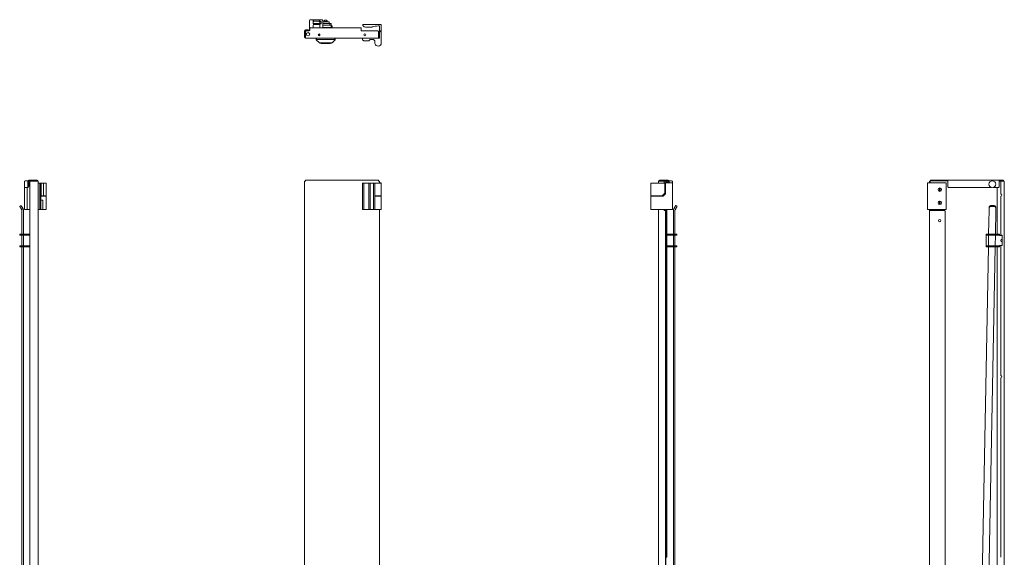
# Model space of a CAD drawing. Units: inches. Extents: x 66 to 139, y 13 to 120.
# Drawn here: x 66 to 139, y 80 to 120 of the extents above; entities that cross this region are included whole.
import ezdxf

# ---------------------------------------------------------------- set-up
doc = ezdxf.new("R2010")
doc.units = ezdxf.units.IN
doc.header["$MEASUREMENT"] = 0
doc.layers.add('1', color=7, linetype='Continuous')

msp = doc.modelspace()

# ---------------------------------------------------------------- linework, layer by layer
at = {"layer": '1', "color": 30, "linetype": 'Continuous', "lineweight": 18}
for p, q in [((87.274, 120.216), (87.234, 120.176)), ((87.234, 119.496), (87.234, 120.176)), ((87.274, 120.216), (87.555, 120.216)), ((87.509, 119.931), (87.509, 120.038)), ((88.109, 119.931), (87.509, 119.931)), ((87.959, 120.216), (88.194, 120.216)), ((88.011, 120.111), (88.109, 120.111)), ((88.109, 120.111), (88.109, 119.931)), ((88.234, 120.176), (88.194, 120.216)), ((88.234, 120.176), (88.234, 119.637)), ((87.034, 119.403), (87.034, 119.433)), ((87.074, 119.433), (87.074, 119.403)), ((87.134, 119.466), (87.234, 119.466)), ((65.741, 104.233), (65.741, 104.296)), ((65.741, 104.296), (65.781, 104.296)), ((65.781, 104.233), (65.741, 104.233)), ((65.781, 104.296), (65.781, 104.233)), ((66.461, 104.296), (65.781, 104.296)), ((66.461, 104.233), (65.781, 104.233)), ((113.713, 104.203), (113.713, 103.453)), ((113.776, 104.203), (113.776, 103.453)), ((114.486, 104.296), (113.806, 104.296)), ((114.486, 104.233), (113.806, 104.233)), ((114.486, 104.233), (114.486, 104.296)), ((114.486, 104.296), (114.526, 104.296)), ((114.526, 104.233), (114.486, 104.233)), ((114.526, 104.296), (114.526, 104.233)), ((137.494, 104.233), (137.494, 104.296)), ((137.494, 104.296), (137.534, 104.296)), ((137.534, 104.233), (137.494, 104.233)), ((137.494, 104.203), (137.494, 103.453)), ((137.534, 104.296), (137.534, 104.233)), ((138.454, 104.296), (137.534, 104.296)), ((138.454, 104.233), (137.534, 104.233)), ((138.454, 104.233), (138.454, 104.296)), ((138.454, 104.296), (138.494, 104.296)), ((138.494, 104.233), (138.454, 104.233)), ((138.494, 104.296), (138.494, 104.233)), ((138.654, 104.203), (138.494, 104.203)), ((138.694, 104.163), (138.654, 104.203)), ((65.741, 103.359), (65.741, 103.423)), ((65.741, 103.423), (65.781, 103.423)), ((65.781, 103.359), (65.741, 103.359)), ((65.781, 103.423), (65.781, 103.359)), ((66.461, 103.423), (65.781, 103.423)), ((66.461, 103.359), (65.781, 103.359)), ((114.486, 103.423), (113.806, 103.423)), ((114.486, 103.359), (113.806, 103.359)), ((114.486, 103.359), (114.486, 103.423)), ((114.486, 103.423), (114.526, 103.423)), ((114.526, 103.359), (114.486, 103.359)), ((114.526, 103.423), (114.526, 103.359)), ((137.494, 103.359), (137.494, 103.423)), ((137.494, 103.423), (137.534, 103.423)), ((137.534, 103.359), (137.494, 103.359)), ((137.534, 103.423), (137.534, 103.359)), ((138.454, 103.423), (137.534, 103.423)), ((138.454, 103.359), (137.534, 103.359)), ((138.454, 103.359), (138.454, 103.423)), ((138.454, 103.423), (138.494, 103.423)), ((138.494, 103.359), (138.454, 103.359)), ((138.494, 103.453), (138.654, 103.453)), ((138.494, 103.423), (138.494, 103.359)), ((138.654, 103.453), (138.694, 103.493))]:
    msp.add_line(p, q, dxfattribs=at)
at = {"layer": '1', "color": 243, "linetype": 'Continuous', "lineweight": 18}
for p, q in [((87.509, 120.163), (87.508, 120.059)), ((87.51, 119.983), (87.508, 120.058)), ((88.012, 119.959), (87.512, 119.959)), ((87.655, 120.133), (87.855, 120.133)), ((87.657, 120.236), (87.857, 120.236)), ((87.894, 120.236), (87.857, 120.236)), ((88.008, 120.058), (88.01, 119.983)), ((88.009, 120.161), (88.011, 120.087)), ((88.109, 120.079), (88.012, 120.079)), ((88.109, 119.959), (88.012, 119.959)), ((88.048, 120.087), (88.047, 120.111)), ((88.703, 120.079), (88.234, 120.079)), ((88.693, 119.959), (88.234, 119.959)), ((88.703, 119.959), (88.703, 120.079)), ((65.824, 106.422), (65.721, 106.362)), ((65.721, 106.358), (65.721, 106.362)), ((65.87, 106.097), (65.796, 106.226)), ((65.824, 106.418), (65.824, 106.422)), ((65.878, 106.067), (65.878, 104.296)), ((65.899, 106.295), (65.974, 106.166)), ((65.974, 106.156), (65.899, 106.285)), ((65.998, 106.076), (65.998, 106.067)), ((65.998, 106.067), (65.998, 104.296)), ((114.269, 104.296), (114.269, 106.076)), ((114.368, 106.295), (114.293, 106.166)), ((114.389, 104.296), (114.389, 106.076)), ((114.471, 106.235), (114.397, 106.106)), ((114.397, 106.097), (114.471, 106.226)), ((114.443, 106.422), (114.546, 106.362)), ((114.546, 106.358), (114.546, 106.362)), ((137.682, 104.296), (137.716, 106.076)), ((137.719, 106.235), (137.716, 106.106)), ((137.719, 106.235), (137.72, 106.295)), ((138.071, 106.358), (137.871, 106.362)), ((138.072, 106.418), (137.872, 106.422)), ((138.215, 106.067), (138.182, 104.296)), ((138.216, 106.097), (138.218, 106.226)), ((138.22, 106.285), (138.218, 106.226)), ((65.878, 104.232), (65.878, 103.423)), ((65.998, 104.232), (65.998, 103.423)), ((114.269, 103.422), (114.269, 104.233)), ((114.389, 103.422), (114.389, 104.233)), ((137.665, 103.422), (137.681, 104.233)), ((138.181, 104.232), (138.166, 103.423)), ((65.878, 103.359), (65.878, 69.417)), ((65.998, 103.359), (65.998, 69.957)), ((114.269, 69.957), (114.269, 103.359)), ((114.389, 69.426), (114.389, 103.359)), ((137.025, 69.426), (137.664, 103.359)), ((138.164, 103.359), (137.524, 69.417))]:
    msp.add_line(p, q, dxfattribs=at)
at = {"layer": '1', "color": 3, "linetype": 'Continuous', "lineweight": 18}
for p, q in [((88.05, 119.931), (88.05, 119.959)), ((88.332, 120.142), (88.332, 120.118)), ((88.367, 120.1), (88.367, 120.079)), ((88.533, 120.079), (88.533, 120.1)), ((88.568, 120.118), (88.568, 120.142)), ((88.75, 119.825), (88.75, 119.959)), ((88.75, 119.959), (88.85, 119.959)), ((88.85, 119.959), (88.85, 119.825)), ((87.521, 119.825), (87.521, 119.637)), ((88.021, 119.637), (88.021, 119.825)), ((88.234, 119.825), (88.75, 119.825)), ((88.85, 119.644), (88.234, 119.644)), ((88.85, 119.825), (88.75, 119.825)), ((88.85, 119.807), (88.85, 119.701)), ((66.32, 108.26), (66.132, 108.26)), ((114.135, 108.26), (113.947, 108.26)), ((66.132, 107.76), (66.32, 107.76)), ((66.398, 108.135), (66.359, 108.135)), ((66.359, 107.885), (66.398, 107.885)), ((66.485, 108.16), (66.398, 108.182)), ((66.398, 107.838), (66.485, 107.859)), ((113.869, 108.182), (113.578, 108.109)), ((113.658, 107.89), (113.693, 107.882)), ((113.908, 108.135), (113.869, 108.135))]:
    msp.add_line(p, q, dxfattribs=at)
at = {"layer": '1', "color": 253, "linetype": 'Continuous', "lineweight": 18}
for p, q in [((86.881, 118.933), (86.881, 119.403)), ((86.921, 118.933), (86.921, 119.403)), ((86.951, 119.472), (87.094, 119.472)), ((86.951, 119.433), (87.094, 119.433)), ((86.991, 119.403), (86.951, 119.363)), ((86.951, 119.363), (86.951, 118.933)), ((87.231, 119.403), (86.991, 119.403)), ((87.094, 119.433), (87.094, 119.472)), ((87.094, 119.472), (87.134, 119.472)), ((87.134, 119.433), (87.094, 119.433)), ((87.134, 119.472), (87.134, 119.433)), ((87.271, 119.443), (87.231, 119.403)), ((87.271, 119.637), (87.673, 119.637)), ((87.271, 119.568), (87.271, 119.443)), ((87.869, 119.637), (91.071, 119.637)), ((91.071, 119.568), (91.071, 119.443)), ((91.111, 119.403), (91.071, 119.443)), ((92.321, 119.403), (91.111, 119.403)), ((92.361, 119.363), (92.321, 119.403)), ((92.351, 119.373), (92.361, 119.373)), ((92.361, 118.933), (92.361, 119.363)), ((92.391, 119.268), (92.391, 119.303)), ((92.391, 119.268), (92.431, 119.268)), ((92.391, 119.228), (92.391, 119.268)), ((92.391, 118.933), (92.391, 119.228)), ((92.431, 119.228), (92.391, 119.228)), ((92.431, 119.268), (92.431, 119.303)), ((92.431, 119.268), (92.431, 119.228)), ((92.431, 118.933), (92.431, 119.228)), ((92.361, 118.863), (86.951, 118.863)), ((66.32, 108.24), (66.32, 107.81)), ((66.359, 108.24), (66.359, 107.81)), ((66.389, 108.309), (66.514, 108.309)), ((66.389, 108.27), (66.514, 108.27)), ((66.485, 25.166), (66.485, 108.24)), ((66.514, 108.27), (66.514, 108.309)), ((66.514, 108.309), (66.554, 108.309)), ((66.554, 108.27), (66.514, 108.27)), ((66.554, 108.27), (66.554, 108.309)), ((66.554, 108.309), (66.594, 108.309)), ((66.594, 108.27), (66.554, 108.27)), ((67.024, 108.24), (66.554, 108.24)), ((66.594, 108.309), (66.594, 108.27)), ((66.594, 108.309), (67.024, 108.309)), ((66.594, 108.27), (67.024, 108.27)), ((67.094, 108.24), (67.094, 25.166)), ((86.881, 25.166), (86.881, 108.24)), ((86.951, 108.309), (92.361, 108.309)), ((92.431, 108.24), (92.431, 108.095)), ((113.173, 108.095), (113.173, 108.24)), ((113.243, 108.309), (113.673, 108.309)), ((113.243, 108.27), (113.673, 108.27)), ((113.243, 108.24), (113.538, 108.24)), ((113.578, 108.2), (113.538, 108.24)), ((113.673, 108.27), (113.673, 108.309)), ((113.673, 108.309), (113.713, 108.309)), ((113.713, 108.27), (113.673, 108.27)), ((113.713, 108.309), (113.713, 108.27)), ((113.713, 108.309), (113.753, 108.309)), ((113.753, 108.27), (113.713, 108.27)), ((113.743, 108.24), (113.782, 108.24)), ((113.743, 108.2), (113.743, 108.24)), ((113.753, 108.309), (113.753, 108.27)), ((113.878, 108.309), (113.753, 108.309)), ((113.878, 108.27), (113.753, 108.27)), ((113.782, 108.24), (113.782, 108.2)), ((113.908, 108.1), (113.908, 108.24)), ((113.947, 108.1), (113.947, 108.24)), ((133.296, 108.24), (133.336, 108.24)), ((133.296, 108.2), (133.296, 108.24)), ((133.336, 108.24), (133.336, 108.2)), ((133.366, 108.27), (133.366, 108.309)), ((133.366, 108.309), (133.406, 108.309)), ((133.406, 108.27), (133.366, 108.27)), ((133.406, 108.309), (133.406, 108.27)), ((133.406, 108.309), (134.617, 108.309)), ((133.406, 108.27), (134.617, 108.27)), ((134.617, 108.27), (134.617, 108.309)), ((134.617, 108.309), (134.657, 108.309)), ((134.657, 108.27), (134.617, 108.27)), ((134.657, 108.309), (138.457, 108.309)), ((134.657, 107.81), (134.657, 108.24)), ((138.457, 108.309), (138.497, 108.309)), ((138.497, 108.27), (138.457, 108.27)), ((138.457, 108.24), (138.457, 107.81)), ((138.497, 108.309), (138.497, 108.27)), ((138.497, 108.309), (138.737, 108.309)), ((138.497, 108.27), (138.737, 108.27)), ((138.634, 108.24), (138.594, 108.2)), ((138.777, 108.24), (138.634, 108.24)), ((138.737, 108.27), (138.737, 108.309)), ((138.737, 108.309), (138.777, 108.309)), ((138.777, 108.27), (138.737, 108.27)), ((138.777, 108.309), (138.777, 108.27)), ((138.846, 108.24), (138.846, 25.166)), ((66.32, 107.81), (66.359, 107.81)), ((66.32, 107.77), (66.32, 107.81)), ((66.359, 107.77), (66.32, 107.77)), ((66.359, 107.81), (66.359, 107.77)), ((113.578, 108.2), (113.578, 108.096)), ((113.782, 108.2), (113.743, 108.2)), ((113.743, 108.2), (113.743, 108.15)), ((113.782, 108.2), (113.782, 108.16)), ((133.336, 108.2), (133.296, 108.2)), ((133.296, 108.2), (133.296, 108.1)), ((133.336, 108.2), (133.336, 108.1)), ((134.657, 107.81), (134.697, 107.77)), ((137.887, 107.77), (134.697, 107.77)), ((138.417, 107.77), (138.027, 107.77)), ((138.417, 107.77), (138.457, 107.81)), ((138.594, 108.2), (138.594, 107.278)), ((113.173, 107.115), (113.173, 107.143)), ((113.578, 107.262), (113.578, 107.175)), ((138.594, 107.128), (138.594, 104.233)), ((92.431, 106.13), (92.431, 27.278)), ((113.173, 27.278), (113.173, 106.13)), ((113.578, 106.131), (113.578, 106.048)), ((113.578, 106.048), (113.613, 106.048)), ((113.683, 106.048), (113.683, 27.357)), ((113.743, 106.131), (113.743, 104.271)), ((113.782, 106.131), (113.782, 104.293)), ((133.296, 106.131), (133.296, 106.048)), ((133.296, 106.048), (133.296, 27.357)), ((133.336, 106.131), (133.336, 106.048)), ((134.416, 106.048), (133.366, 106.048)), ((134.456, 106.008), (134.416, 106.048)), ((134.456, 106.008), (134.456, 27.397)), ((113.782, 104.213), (113.778, 104.213)), ((113.782, 104.221), (113.782, 104.213)), ((113.782, 103.443), (113.782, 104.213)), ((138.594, 104.233), (138.614, 104.213)), ((138.694, 104.213), (138.614, 104.213)), ((138.694, 103.443), (138.694, 104.213)), ((113.743, 103.384), (113.743, 93.778)), ((113.778, 103.443), (113.782, 103.443)), ((113.782, 103.443), (113.782, 103.435)), ((113.782, 103.362), (113.782, 93.778)), ((138.614, 103.443), (138.594, 103.423)), ((138.594, 103.423), (138.594, 93.778)), ((138.614, 103.443), (138.694, 103.443)), ((113.743, 93.778), (113.782, 93.778)), ((113.782, 93.628), (113.743, 93.628)), ((113.743, 93.628), (113.743, 80.278)), ((113.782, 93.628), (113.782, 80.278)), ((138.594, 93.628), (138.594, 80.278)), ((113.743, 80.278), (113.782, 80.278))]:
    msp.add_line(p, q, dxfattribs=at)
at = {"layer": '1', "color": 5, "linetype": 'Continuous', "lineweight": 18}
for p, q in [((86.921, 119.371), (86.921, 118.934)), ((86.991, 119.403), (86.952, 119.403)), ((113.538, 108.24), (113.681, 108.24)), ((113.713, 108.24), (113.713, 108.142)), ((138.457, 108.24), (138.634, 108.24)), ((138.307, 104.296), (138.307, 107.768)), ((113.713, 106.13), (113.713, 104.201)), ((113.713, 103.452), (113.713, 69.146)), ((138.307, 30.046), (138.307, 103.359))]:
    msp.add_line(p, q, dxfattribs=at)
at = {"layer": '1', "color": 252, "linetype": 'Continuous', "lineweight": 18}
for p, q in [((88.293, 119.637), (88.293, 119.644)), ((88.293, 119.637), (88.293, 119.644)), ((88.608, 119.644), (88.608, 119.637)), ((88.608, 119.644), (88.608, 119.637)), ((88.012, 118.509), (88.012, 118.501)), ((88.012, 118.501), (88.159, 118.462)), ((88.114, 118.474), (88.114, 118.454)), ((88.888, 118.501), (88.741, 118.462)), ((88.787, 118.454), (88.787, 118.474)), ((88.888, 118.509), (88.888, 118.501))]:
    msp.add_line(p, q, dxfattribs=at)
at = {"layer": '1', "color": 151, "linetype": 'Continuous', "lineweight": 18}
for p, q in [((88.73, 119.644), (88.73, 119.637)), ((88.926, 119.78), (88.85, 119.78)), ((88.926, 119.78), (88.926, 119.637)), ((87.741, 118.78), (87.741, 118.863)), ((87.978, 118.509), (87.741, 118.745)), ((87.82, 118.77), (87.913, 118.759)), ((87.913, 118.759), (88.988, 118.759)), ((87.974, 119.174), (87.974, 119.047)), ((87.974, 119.174), (87.974, 119.047)), ((88.737, 118.509), (88.163, 118.509)), ((89.159, 118.745), (88.923, 118.509)), ((88.988, 118.759), (89.08, 118.77)), ((89.159, 118.863), (89.159, 118.78))]:
    msp.add_line(p, q, dxfattribs=at)
at = {"layer": '1', "color": 203, "linetype": 'Continuous', "lineweight": 18}
for p, q in [((92.448, 119.211), (92.448, 119.237)), ((92.574, 119.383), (92.574, 119.322)), ((66.07, 107.813), (66.07, 106.131)), ((66.267, 107.76), (66.267, 106.131)), ((92.448, 108.1), (92.448, 108.096)), ((92.574, 108.1), (92.574, 108.096)), ((113.693, 108.1), (113.693, 107.285)), ((114.197, 108.1), (114.197, 106.131)), ((133.153, 108.1), (133.153, 106.131)), ((134.531, 108.1), (134.531, 106.131)), ((67.448, 106.82), (67.448, 106.131)), ((67.684, 106.131), (67.684, 107.116)), ((92.102, 107.116), (92.102, 106.82)), ((92.102, 106.82), (92.102, 106.131)), ((92.574, 107.116), (92.574, 106.131)), ((112.583, 107.116), (112.583, 106.131)), ((66.485, 106.131), (66.271, 106.131)), ((113.693, 106.131), (113.521, 106.131))]:
    msp.add_line(p, q, dxfattribs=at)
at = {"layer": '1', "color": 9, "linetype": 'Continuous', "lineweight": 18}
for p, q in [((91.191, 118.863), (91.191, 118.745)), ((91.191, 118.745), (91.269, 118.666)), ((91.649, 118.666), (91.742, 118.759)), ((91.742, 118.759), (91.998, 118.759)), ((92.411, 118.863), (92.361, 118.863)), ((67.094, 108.096), (67.212, 108.096)), ((67.212, 108.096), (67.212, 107.143)), ((67.212, 108.096), (67.291, 108.096)), ((67.291, 108.096), (67.291, 107.143)), ((67.291, 108.096), (67.308, 108.096)), ((67.308, 108.096), (67.308, 107.143)), ((67.501, 108.096), (67.501, 107.143)), ((67.684, 107.143), (67.684, 108.096)), ((91.191, 108.096), (91.191, 107.143)), ((91.191, 108.096), (91.269, 108.096)), ((91.269, 108.096), (91.269, 107.143)), ((91.649, 108.096), (91.649, 107.143)), ((91.649, 108.096), (91.742, 108.096)), ((91.742, 108.096), (91.998, 108.096)), ((91.998, 108.096), (91.998, 107.143)), ((92.108, 108.096), (92.108, 107.143)), ((92.574, 108.096), (92.574, 107.143)), ((112.583, 108.096), (112.583, 107.143)), ((113.632, 108.096), (113.632, 107.34)), ((113.658, 108.096), (113.658, 107.34)), ((67.212, 107.143), (67.212, 106.128)), ((67.291, 107.143), (67.291, 106.128)), ((91.191, 107.143), (91.191, 106.128)), ((91.269, 107.143), (91.269, 106.128)), ((91.649, 107.143), (91.649, 106.128)), ((91.998, 107.143), (91.998, 106.128)), ((92.102, 106.777), (92.102, 107.085)), ((67.212, 106.128), (67.094, 106.128)), ((67.291, 106.128), (67.212, 106.128)), ((67.303, 106.128), (67.291, 106.128)), ((91.269, 106.128), (91.191, 106.128)), ((91.742, 106.128), (91.649, 106.128)), ((91.998, 106.128), (91.742, 106.128)), ((92.102, 106.128), (91.998, 106.128)), ((92.346, 106.128), (92.332, 106.128)), ((92.346, 106.128), (92.346, 106.131)), ((113.083, 106.128), (113.083, 106.131)), ((113.173, 106.128), (113.083, 106.128))]:
    msp.add_line(p, q, dxfattribs=at)
at = {"layer": '1', "color": 2, "linetype": 'Continuous', "lineweight": 18}
for p, q in [((67.675, 107.116), (67.675, 107.143)), ((92.112, 107.143), (92.112, 107.116)), ((92.565, 107.116), (92.565, 107.143)), ((112.593, 107.143), (112.593, 107.116)), ((113.045, 107.116), (113.045, 107.143))]:
    msp.add_line(p, q, dxfattribs=at)
at = {"layer": '1', "color": 253, "linetype": 'Continuous', "lineweight": 18}
for centre, radius in [((87.134, 119.153), 0.125), ((87.956, 119.111), 0.066), ((91.356, 119.111), 0.066), ((134.056, 105.308), 0.0885)]:
    msp.add_circle(centre, radius, dxfattribs=at)
at = {"layer": '1', "color": 3, "linetype": 'Continuous', "lineweight": 18}
msp.add_circle((137.957, 108.01), 0.25, dxfattribs=at)
at = {"layer": '1', "color": 203, "linetype": 'Continuous', "lineweight": 18}
for centre in [(134.06, 107.608), (134.06, 106.624)]:
    msp.add_circle(centre, 0.13, dxfattribs=at)
at = {"layer": '1', "color": 3, "linetype": 'Continuous', "lineweight": 18}
for centre, radius, start, end in [((88.35, 120.142), 0.0179, 132.79938, 180), ((88.35, 120.118), 0.0179, 180, 270), ((88.45, 120.034), 0.165, 109.93567, 132.79938), ((88.45, 120.034), 0.165, 47.20062, 70.06433), ((88.55, 120.118), 0.0179, 270, 0), ((88.55, 120.142), 0.0179, 0, 47.20062), ((87.583, 119.825), 0.062, 90, 180), ((87.959, 119.825), 0.062, 0, 90), ((66.132, 108.198), 0.062, 90, 180), ((114.135, 108.198), 0.062, 0, 90), ((137.957, 108.01), 0.25, 0.00176, 179.99613), ((66.132, 107.822), 0.062, 180, 270), ((114.135, 107.822), 0.062, 352.17, 0)]:
    msp.add_arc(centre, radius, start, end, dxfattribs=at)
at = {"layer": '1', "color": 253, "linetype": 'Continuous', "lineweight": 18}
for centre, radius, start, end in [((86.951, 119.403), 0.0696, 90, 180), ((86.951, 119.403), 0.03, 90, 180), ((92.361, 119.303), 0.0696, 0, 90), ((92.361, 119.303), 0.03, 0, 90), ((86.951, 118.933), 0.0696, 180, 270), ((86.951, 118.933), 0.03, 180, 270), ((92.361, 118.933), 0.0696, 270, 0), ((92.361, 118.933), 0.03, 270, 0), ((66.389, 108.24), 0.0696, 90, 180), ((66.389, 108.24), 0.03, 90, 180), ((67.024, 108.24), 0.0696, 0, 90), ((67.024, 108.24), 0.03, 0, 90), ((113.243, 108.24), 0.0696, 90, 180), ((113.243, 108.24), 0.03, 90, 180), ((113.878, 108.24), 0.0696, 0, 90), ((113.878, 108.24), 0.03, 0, 90), ((138.594, 107.203), 0.075, 270, 90), ((138.594, 93.703), 0.075, 270, 90)]:
    msp.add_arc(centre, radius, start, end, dxfattribs=at)
at = {"layer": '1', "color": 5, "linetype": 'Continuous', "lineweight": 18}
for centre, start, end in [((86.952, 119.371), 90, 180), ((86.952, 118.934), 180, 267.27609)]:
    msp.add_arc(centre, 0.0315, start, end, dxfattribs=at)
at = {"layer": '1', "color": 203, "linetype": 'Continuous', "lineweight": 18}
for centre, radius, start, end in [((91.393, 119.887), 0.197, 180, 270), ((91.393, 119.887), 0.197, 186.87234, 270), ((92.338, 118.509), 1.26, 90, 110.36413), ((92.409, 119.729), 0.0394, 359.99998, 90), ((92.409, 119.729), 0.0394, 6.87232, 90), ((92.338, 118.509), 0.906, 74.87833, 83.00752), ((92.338, 118.509), 0.906, 74.87833, 83.00752), ((92.535, 119.847), 0.0394, 0, 90), ((92.535, 119.847), 0.0394, 0, 6.87234), ((92.338, 118.588), 0.236, 172.75219, 180), ((92.338, 118.588), 0.236, 172.75219, 180), ((92.338, 118.509), 0.236, 180, 192.83906), ((92.338, 118.509), 0.236, 180, 192.83906), ((92.37, 118.903), 0.0787, 347.62946, 0), ((92.37, 118.903), 0.0787, 347.62922, 0), ((134.06, 107.608), 0.13, 180, 359.99437), ((134.06, 106.624), 0.13, 180, 359.99437)]:
    msp.add_arc(centre, radius, start, end, dxfattribs=at)
at = {"layer": '1', "color": 9, "linetype": 'Continuous', "lineweight": 18}
for centre, radius, start, end in [((92.338, 118.509), 0.846, 73.79531, 82.38256), ((92.338, 118.509), 0.236, 192.83857, 0), ((92.411, 118.903), 0.0394, 270, 0.00002), ((133.887, 107.604), 0.157, 315.19125, 47.42437), ((133.887, 107.604), 0.197, 320.7825, 41.83313), ((133.887, 106.62), 0.157, 315.19125, 47.42437), ((133.887, 106.62), 0.197, 320.77688, 41.83313)]:
    msp.add_arc(centre, radius, start, end, dxfattribs=at)
at = {"layer": '1', "color": 27, "linetype": 'Continuous', "lineweight": 18}
for centre in [(133.887, 107.604), (133.887, 106.62)]:
    msp.add_arc(centre, 0.199, 321.12563, 41.49, dxfattribs=at)
at = {"layer": '1', "color": 30, "linetype": 'Continuous', "lineweight": 18}
for centre, radius, start, end in [((66.461, 104.203), 0.0935, 75.18937, 90), ((66.461, 104.203), 0.03, 37.18547, 90), ((113.806, 104.203), 0.0935, 90, 180), ((113.806, 104.203), 0.03, 90, 180), ((138.694, 103.828), 0.1, 90, 270), ((66.461, 103.453), 0.03, 270, 322.81453), ((66.461, 103.453), 0.0935, 270, 284.81063), ((113.806, 103.453), 0.0935, 180, 270), ((113.806, 103.453), 0.03, 180, 270)]:
    msp.add_arc(centre, radius, start, end, dxfattribs=at)
at = {"layer": '1', "color": 243, "linetype": 'Continuous', "lineweight": 18}
for points, knots in [([(87.655, 120.133), (87.581, 120.123), (87.527, 120.095), (87.508, 120.058)], [0, 0, 0.423459, 0.764011, 1, 1]), ([(87.509, 120.163), (87.529, 120.2), (87.583, 120.227), (87.657, 120.236)], [0, 0, 0.237323, 0.578394, 1, 1]), ([(87.512, 119.959), (87.511, 119.965), (87.51, 119.983)], [0, 0, 0.256074, 1, 1]), ([(88.008, 120.058), (87.987, 120.095), (87.931, 120.123), (87.855, 120.133)], [0, 0, 0.237919, 0.580921, 1, 1]), ([(87.857, 120.236), (87.932, 120.226), (87.988, 120.199), (88.009, 120.161)], [0, 0, 0.419098, 0.762076, 1, 1]), ([(87.996, 120.216), (87.949, 120.231), (87.894, 120.236)], [0, 0, 0.474794, 1, 1]), ([(88.01, 119.983), (88.011, 119.965), (88.012, 119.959)], [0, 0, 0.743958, 1, 1]), ([(88.011, 120.087), (88.012, 120.081), (88.012, 120.079)], [0, 0, 0.743808, 1, 1]), ([(88.048, 120.079), (88.048, 120.081), (88.048, 120.087)], [0, 0, 0.255685, 1, 1]), ([(65.796, 106.226), (65.758, 106.291), (65.731, 106.339), (65.721, 106.358)], [0, 0, 0.494074, 0.860066, 1, 1]), ([(65.899, 106.295), (65.862, 106.359), (65.834, 106.406), (65.824, 106.422)], [0, 0, 0.506023, 0.872021, 1, 1]), ([(65.824, 106.418), (65.834, 106.399), (65.862, 106.351), (65.899, 106.285)], [0, 0, 0.139914, 0.505926, 1, 1]), ([(65.878, 106.067), (65.876, 106.082), (65.87, 106.097)], [0, 0, 0.500028, 1, 1]), ([(65.974, 106.166), (65.992, 106.123), (65.998, 106.076)], [0, 0, 0.49999, 1, 1]), ([(65.998, 106.067), (65.992, 106.113), (65.974, 106.156)], [0, 0, 0.499944, 1, 1]), ([(114.293, 106.166), (114.275, 106.123), (114.269, 106.076)], [0, 0, 0.49999, 1, 1]), ([(114.368, 106.295), (114.405, 106.359), (114.433, 106.406), (114.443, 106.422)], [0, 0, 0.506023, 0.871998, 1, 1]), ([(114.397, 106.106), (114.391, 106.092), (114.389, 106.076)], [0, 0, 0.500108, 1, 1]), ([(114.389, 106.067), (114.391, 106.082), (114.397, 106.097)], [0, 0, 0.499988, 1, 1]), ([(114.546, 106.362), (114.536, 106.346), (114.509, 106.3), (114.471, 106.235)], [0, 0, 0.127969, 0.493996, 1, 1]), ([(114.471, 106.226), (114.509, 106.291), (114.536, 106.339), (114.546, 106.358)], [0, 0, 0.494074, 0.860066, 1, 1]), ([(137.871, 106.362), (137.796, 106.346), (137.74, 106.3), (137.719, 106.235)], [0, 0, 0.353847, 0.68759, 1, 1]), ([(137.72, 106.295), (137.741, 106.359), (137.797, 106.406), (137.872, 106.422)], [0, 0, 0.312437, 0.646206, 1, 1]), ([(138.218, 106.226), (138.2, 106.291), (138.146, 106.339), (138.071, 106.358)], [0, 0, 0.312429, 0.646184, 1, 1]), ([(138.072, 106.418), (138.147, 106.399), (138.201, 106.351), (138.22, 106.285)], [0, 0, 0.353816, 0.687571, 1, 1])]:
    msp.add_open_spline(points, degree=1, knots=knots, dxfattribs=at)
at = {"layer": '1', "color": 3, "linetype": 'Continuous', "lineweight": 18}
for points in [[(88.35, 120.1), (88.45, 120.1)], [(88.396, 120.19), (88.394, 120.19), (88.396, 120.19)], [(88.435, 120.19), (88.465, 120.19)], [(88.45, 120.1), (88.55, 120.1)], [(88.505, 120.19), (88.507, 120.19), (88.505, 120.19)], [(87.673, 119.637), (87.869, 119.637)], [(88.85, 119.825), (88.85, 119.807)], [(88.85, 119.701), (88.85, 119.644)], [(66.32, 108.24), (66.32, 108.26)], [(113.947, 108.26), (113.947, 108.24)], [(66.07, 107.822), (66.07, 107.907)], [(66.32, 107.76), (66.32, 107.77)], [(113.869, 108.104), (113.869, 108.182)], [(113.869, 108.1), (113.869, 108.104)]]:
    msp.add_open_spline(points, degree=1, dxfattribs=at)
for points, knots in [([(88.533, 120.1), (88.476, 120.1), (88.425, 120.1), (88.367, 120.1)], [0, 0, 0.345486, 0.654514, 1, 1]), ([(88.391, 120.087), (88.399, 120.088), (88.421, 120.09), (88.45, 120.092)], [0, 0, 0.136158, 0.501504, 1, 1]), ([(88.391, 120.084), (88.399, 120.086), (88.421, 120.088), (88.45, 120.089)], [0, 0, 0.136158, 0.501504, 1, 1]), ([(88.396, 120.19), (88.408, 120.193), (88.421, 120.196)], [0, 0, 0.499976, 1, 1]), ([(88.421, 120.196), (88.426, 120.197), (88.43, 120.197)], [0, 0, 0.499523, 1, 1]), ([(88.43, 120.197), (88.433, 120.197), (88.435, 120.196)], [0, 0, 0.494873, 1, 1]), ([(88.435, 120.196), (88.435, 120.193), (88.435, 120.19)], [0, 0, 0.426337, 1, 1]), ([(88.45, 120.092), (88.48, 120.093), (88.501, 120.095), (88.509, 120.097)], [0, 0, 0.498387, 0.863735, 1, 1]), ([(88.45, 120.089), (88.48, 120.091), (88.501, 120.093), (88.509, 120.094)], [0, 0, 0.498387, 0.863735, 1, 1]), ([(88.465, 120.19), (88.465, 120.193), (88.466, 120.196)], [0, 0, 0.57375, 1, 1]), ([(88.466, 120.196), (88.468, 120.197), (88.47, 120.197)], [0, 0, 0.505127, 1, 1]), ([(88.47, 120.197), (88.475, 120.197), (88.48, 120.196)], [0, 0, 0.500477, 1, 1]), ([(88.48, 120.196), (88.492, 120.193), (88.505, 120.19)], [0, 0, 0.499903, 1, 1]), ([(87.583, 119.887), (87.601, 119.887), (87.729, 119.887), (87.888, 119.887), (87.959, 119.887)], [0, 0, 0.04952, 0.388735, 0.811719, 1, 1]), ([(66.07, 107.907), (66.07, 107.982), (66.07, 108.132), (66.07, 108.198)], [0, 0, 0.257729, 0.775425, 1, 1]), ([(66.398, 108.182), (66.398, 108.165), (66.398, 108.048), (66.398, 107.902), (66.398, 107.838)], [0, 0, 0.049529, 0.388754, 0.811745, 1, 1]), ([(114.197, 108.198), (114.197, 108.179), (114.197, 108.051), (114.197, 107.892), (114.197, 107.822)], [0, 0, 0.04952, 0.388735, 0.811736, 1, 1])]:
    msp.add_open_spline(points, degree=1, knots=knots, dxfattribs=at)
at = {"layer": '1', "color": 30, "linetype": 'Continuous', "lineweight": 18}
for points in [[(87.234, 119.496), (87.234, 119.406)], [(137.494, 104.233), (137.494, 104.203)], [(138.494, 104.233), (138.494, 104.203)], [(137.494, 103.453), (137.494, 103.423)], [(138.494, 103.423), (138.494, 103.453)]]:
    msp.add_open_spline(points, degree=1, dxfattribs=at)
at = {"layer": '1', "color": 253, "linetype": 'Continuous', "lineweight": 18}
for points in [[(87.271, 119.568), (87.271, 119.637)], [(91.071, 119.637), (91.071, 119.568)], [(86.951, 118.863), (86.951, 118.933)], [(92.361, 118.933), (92.361, 118.863)], [(66.485, 108.24), (66.554, 108.24)], [(67.024, 108.24), (67.094, 108.24)], [(86.881, 108.24), (86.951, 108.24)], [(86.951, 108.24), (86.951, 108.309)], [(92.361, 108.309), (92.361, 108.24)], [(92.361, 108.24), (92.431, 108.24)], [(113.173, 108.24), (113.243, 108.24)], [(113.743, 108.24), (113.713, 108.24)], [(133.366, 108.24), (133.336, 108.24)], [(133.366, 108.27), (133.366, 108.24)], [(134.657, 108.24), (134.657, 108.309)], [(138.457, 108.309), (138.457, 108.24)], [(138.777, 108.24), (138.777, 108.27)], [(138.777, 108.24), (138.846, 108.24)], [(113.683, 106.048), (113.613, 106.048)], [(133.366, 106.048), (133.296, 106.048)], [(113.743, 93.778), (113.743, 93.703), (113.743, 93.628)], [(113.782, 93.778), (113.782, 93.703), (113.782, 93.628)]]:
    msp.add_open_spline(points, degree=1, dxfattribs=at)
at = {"layer": '1', "color": 203, "linetype": 'Continuous', "lineweight": 18}
for points in [[(91.196, 119.887), (92.535, 119.887)], [(91.9, 119.69), (91.393, 119.69)], [(91.9, 119.69), (91.393, 119.69)], [(92.409, 119.769), (92.338, 119.769)], [(92.409, 119.769), (92.338, 119.769)], [(92.448, 119.408), (92.448, 119.729)], [(92.448, 119.237), (92.448, 119.408)], [(92.448, 118.903), (92.448, 119.211)], [(92.574, 119.847), (92.574, 119.383)], [(92.102, 118.509), (92.102, 118.588)], [(92.448, 108.1), (92.431, 108.1)], [(92.574, 108.1), (92.448, 108.1)], [(114.157, 108.1), (113.693, 108.1)], [(114.197, 108.1), (114.157, 108.1)], [(133.192, 108.1), (133.153, 108.1)], [(134.531, 108.1), (133.192, 108.1)], [(67.369, 107.116), (67.291, 107.116)], [(67.369, 106.82), (67.291, 106.82)], [(67.448, 107.116), (67.369, 107.116)], [(67.448, 106.82), (67.369, 106.82)], [(67.448, 106.82), (67.369, 106.82)], [(113.516, 107.116), (112.819, 107.116)], [(67.301, 106.131), (67.448, 106.131)], [(113.521, 106.131), (112.819, 106.131)], [(114.157, 106.131), (113.693, 106.131)], [(114.197, 106.131), (114.157, 106.131)], [(133.192, 106.131), (133.153, 106.131)], [(134.531, 106.131), (133.192, 106.131)]]:
    msp.add_open_spline(points, degree=1, dxfattribs=at)
for points, knots in [([(91.9, 119.69), (91.758, 119.69), (91.574, 119.69), (91.494, 119.69), (91.402, 119.69), (91.494, 119.69), (91.666, 119.69), (91.839, 119.69), (91.9, 119.69)], [0, 0, 0.142588, 0.327156, 0.408086, 0.5, 0.591914, 0.765014, 0.93899, 1, 1]), ([(91.9, 119.69), (91.758, 119.69), (91.574, 119.69), (91.494, 119.69), (91.402, 119.69), (91.494, 119.69), (91.666, 119.69), (91.839, 119.69), (91.9, 119.69)], [0, 0, 0.142588, 0.327156, 0.408086, 0.5, 0.591914, 0.765014, 0.93899, 1, 1]), ([(91.9, 119.69), (91.758, 119.69), (91.574, 119.69), (91.494, 119.69), (91.402, 119.69), (91.494, 119.69), (91.666, 119.69), (91.839, 119.69), (91.9, 119.69)], [0, 0, 0.142588, 0.327156, 0.408086, 0.5, 0.591914, 0.765014, 0.93899, 1, 1]), ([(91.9, 119.69), (91.758, 119.69), (91.574, 119.69), (91.494, 119.69), (91.402, 119.69), (91.494, 119.69), (91.666, 119.69), (91.839, 119.69), (91.9, 119.69)], [0, 0, 0.142588, 0.327156, 0.408086, 0.5, 0.591914, 0.765014, 0.93899, 1, 1]), ([(91.9, 119.69), (91.906, 119.692), (91.914, 119.695), (91.917, 119.696), (91.918, 119.696), (91.919, 119.697), (91.92, 119.697), (91.92, 119.697), (91.924, 119.699), (91.926, 119.699), (91.927, 119.7), (91.928, 119.7), (91.927, 119.7), (91.927, 119.7), (91.927, 119.7), (91.926, 119.7), (91.926, 119.699), (91.926, 119.699), (91.926, 119.699), (91.926, 119.699), (91.923, 119.698), (91.92, 119.697), (91.916, 119.696), (91.912, 119.694), (91.906, 119.692), (91.9, 119.69)], [0, 0, 0.115145, 0.261005, 0.302353, 0.321543, 0.339931, 0.357236, 0.373532, 0.428863, 0.468356, 0.492044, 0.499999, 0.502092, 0.508162, 0.512734, 0.518315, 0.521491, 0.52498, 0.528573, 0.532551, 0.57295, 0.628739, 0.699532, 0.785121, 0.885345, 1, 1]), ([(91.9, 119.69), (91.906, 119.692), (91.914, 119.695), (91.917, 119.696), (91.918, 119.696), (91.919, 119.697), (91.92, 119.697), (91.92, 119.697), (91.924, 119.699), (91.926, 119.699), (91.927, 119.7), (91.928, 119.7), (91.927, 119.7), (91.927, 119.7), (91.927, 119.7), (91.926, 119.7), (91.926, 119.699), (91.926, 119.699), (91.926, 119.699), (91.926, 119.699), (91.923, 119.698), (91.92, 119.697), (91.916, 119.696), (91.912, 119.694), (91.906, 119.692), (91.9, 119.69)], [0, 0, 0.115145, 0.261005, 0.302353, 0.321543, 0.339931, 0.357236, 0.373532, 0.428863, 0.468356, 0.492044, 0.499999, 0.502092, 0.508162, 0.512734, 0.518315, 0.521491, 0.52498, 0.528573, 0.532551, 0.57295, 0.628739, 0.699532, 0.785121, 0.885345, 1, 1]), ([(67.684, 107.116), (67.666, 107.116), (67.539, 107.116), (67.448, 107.116)], [0, 0, 0.076122, 0.617324, 1, 1]), ([(92.574, 107.116), (92.556, 107.116), (92.429, 107.116), (92.248, 107.116), (92.12, 107.116), (92.102, 107.116)], [0, 0, 0.038061, 0.308666, 0.691347, 0.961939, 1, 1]), ([(92.574, 107.285), (92.574, 107.2), (92.574, 107.116)], [0, 0, 0.501231, 1, 1]), ([(112.819, 107.116), (112.729, 107.116), (112.601, 107.116), (112.583, 107.116)], [0, 0, 0.382648, 0.923878, 1, 1]), ([(113.693, 107.285), (113.649, 107.243), (113.605, 107.2), (113.561, 107.158), (113.516, 107.116)], [0, 0, 0.250001, 0.500012, 0.749998, 1, 1]), ([(66.267, 106.131), (66.241, 106.131), (66.07, 106.131)], [0, 0, 0.133979, 1, 1]), ([(67.684, 106.131), (67.666, 106.131), (67.539, 106.131), (67.448, 106.131)], [0, 0, 0.076122, 0.617324, 1, 1]), ([(92.574, 106.131), (92.556, 106.131), (92.429, 106.131), (92.248, 106.131), (92.12, 106.131), (92.102, 106.131)], [0, 0, 0.038061, 0.308666, 0.691347, 0.961939, 1, 1]), ([(112.819, 106.131), (112.729, 106.131), (112.601, 106.131), (112.583, 106.131)], [0, 0, 0.382648, 0.923878, 1, 1])]:
    msp.add_open_spline(points, degree=1, knots=knots, dxfattribs=at)
at = {"layer": '1', "color": 9, "linetype": 'Continuous', "lineweight": 18}
for points in [[(92.45, 119.348), (92.45, 118.903)], [(92.574, 118.509), (92.574, 119.322)], [(91.269, 118.666), (91.649, 118.666)], [(91.998, 118.759), (92.108, 118.649)], [(92.108, 118.649), (92.108, 118.456)], [(67.308, 108.096), (67.501, 108.096)], [(91.269, 108.096), (91.649, 108.096)], [(91.742, 108.096), (91.742, 107.143)], [(91.998, 108.096), (92.108, 108.096)], [(112.819, 108.096), (113.632, 108.096)], [(113.632, 108.096), (113.658, 108.096)], [(67.303, 107.143), (67.308, 107.143)], [(67.308, 107.143), (67.501, 107.143)], [(91.742, 107.143), (91.742, 106.128)], [(92.102, 107.143), (92.108, 107.143)], [(112.819, 107.143), (113.424, 107.143)], [(113.459, 107.143), (113.424, 107.143)], [(113.632, 107.34), (113.658, 107.34)], [(91.649, 106.128), (91.269, 106.128)], [(92.332, 106.128), (92.102, 106.128)], [(113.083, 106.128), (112.965, 106.128)]]:
    msp.add_open_spline(points, degree=1, dxfattribs=at)
at = {"layer": '1', "color": 151, "linetype": 'Continuous', "lineweight": 18}
for points, knots in [([(87.82, 118.77), (87.813, 118.771), (87.805, 118.773), (87.801, 118.774), (87.798, 118.774), (87.796, 118.775), (87.794, 118.775), (87.792, 118.776), (87.783, 118.777), (87.777, 118.779), (87.774, 118.779), (87.771, 118.78), (87.769, 118.78), (87.768, 118.78), (87.766, 118.78), (87.765, 118.781), (87.762, 118.781), (87.76, 118.781), (87.757, 118.782), (87.755, 118.782), (87.754, 118.782), (87.753, 118.782), (87.752, 118.782), (87.751, 118.782), (87.749, 118.783), (87.748, 118.783), (87.746, 118.783), (87.745, 118.782), (87.744, 118.782), (87.744, 118.782), (87.743, 118.782), (87.743, 118.782), (87.742, 118.781), (87.741, 118.78)], [0, 0, 0.096299, 0.190984, 0.237829, 0.284249, 0.307263, 0.330245, 0.353069, 0.462693, 0.545421, 0.585065, 0.623518, 0.642271, 0.660494, 0.678401, 0.695728, 0.729195, 0.760741, 0.790551, 0.818586, 0.831899, 0.844717, 0.85704, 0.868778, 0.890543, 0.910117, 0.927453, 0.942618, 0.949448, 0.955791, 0.961707, 0.96704, 0.984654, 1, 1]), ([(88.163, 118.509), (88.047, 118.509), (87.986, 118.509), (87.978, 118.509)], [0, 0, 0.626057, 0.95766, 1, 1]), ([(88.923, 118.509), (88.891, 118.509), (88.853, 118.509), (88.737, 118.509)], [0, 0, 0.168204, 0.373978, 1, 1]), ([(89.159, 118.78), (89.158, 118.781), (89.157, 118.782), (89.156, 118.782), (89.155, 118.782), (89.155, 118.782), (89.154, 118.783), (89.153, 118.783), (89.153, 118.783), (89.151, 118.783), (89.149, 118.782), (89.147, 118.782), (89.145, 118.782), (89.144, 118.782), (89.143, 118.782), (89.142, 118.782), (89.138, 118.781), (89.135, 118.781), (89.133, 118.78), (89.13, 118.78), (89.128, 118.779), (89.127, 118.779), (89.125, 118.779), (89.123, 118.779), (89.117, 118.777), (89.11, 118.776), (89.108, 118.776), (89.106, 118.775), (89.105, 118.775), (89.103, 118.774), (89.099, 118.774), (89.095, 118.773), (89.088, 118.771), (89.08, 118.77)], [0, 0, 0.015322, 0.032649, 0.043733, 0.056854, 0.064277, 0.072179, 0.080615, 0.0896, 0.109174, 0.130781, 0.154602, 0.180557, 0.194387, 0.208773, 0.223498, 0.270451, 0.303919, 0.33897, 0.375711, 0.39478, 0.414166, 0.434004, 0.454078, 0.537046, 0.624008, 0.646409, 0.669077, 0.691981, 0.715153, 0.761812, 0.80877, 0.903696, 1, 1])]:
    msp.add_open_spline(points, degree=1, knots=knots, dxfattribs=at)
for points in [[(87.741, 118.745), (87.741, 118.78)], [(89.159, 118.78), (89.159, 118.745)]]:
    msp.add_open_spline(points, degree=1, dxfattribs=at)
at = {"layer": '1', "color": 252, "linetype": 'Continuous', "lineweight": 18}
for points, knots in [([(88.012, 118.501), (88.082, 118.501), (88.268, 118.501), (88.512, 118.501), (88.737, 118.501), (88.87, 118.501), (88.888, 118.501)], [0, 0, 0.079373, 0.292295, 0.571161, 0.827431, 0.979746, 1, 1]), ([(88.114, 118.454), (88.13, 118.454), (88.252, 118.454), (88.45, 118.454)], [0, 0, 0.048932, 0.412212, 1, 1]), ([(88.159, 118.462), (88.227, 118.462), (88.4, 118.462), (88.501, 118.462), (88.673, 118.462), (88.741, 118.462)], [0, 0, 0.116974, 0.413181, 0.58683, 0.883026, 1, 1]), ([(88.45, 118.454), (88.648, 118.454), (88.77, 118.454), (88.787, 118.454)], [0, 0, 0.587769, 0.951048, 1, 1])]:
    msp.add_open_spline(points, degree=1, knots=knots, dxfattribs=at)
at = {"layer": '1', "color": 5, "linetype": 'Continuous', "lineweight": 18}
msp.add_open_spline([(113.681, 108.24), (113.713, 108.24)], degree=1, dxfattribs=at)
at = {"layer": '1', "color": 9, "linetype": 'Continuous', "lineweight": 18}
for points, knots in [([(67.501, 108.096), (67.595, 108.096), (67.684, 108.096)], [0, 0, 0.515715, 1, 1]), ([(92.108, 108.096), (92.222, 108.096), (92.413, 108.096), (92.554, 108.096), (92.574, 108.096)], [0, 0, 0.245102, 0.653154, 0.956642, 1, 1]), ([(112.583, 108.096), (112.601, 108.096), (112.729, 108.096), (112.819, 108.096)], [0, 0, 0.076177, 0.617352, 1, 1]), ([(67.501, 107.143), (67.661, 107.143), (67.684, 107.143)], [0, 0, 0.872613, 1, 1]), ([(92.108, 107.143), (92.149, 107.143), (92.315, 107.143), (92.497, 107.143), (92.574, 107.143)], [0, 0, 0.087804, 0.444948, 0.834036, 1, 1]), ([(112.583, 107.143), (112.601, 107.143), (112.729, 107.143), (112.819, 107.143)], [0, 0, 0.076177, 0.617352, 1, 1]), ([(113.424, 107.143), (113.476, 107.192), (113.528, 107.241), (113.58, 107.291), (113.632, 107.34)], [0, 0, 0.249994, 0.499986, 0.749985, 1, 1]), ([(113.658, 107.34), (113.608, 107.291), (113.509, 107.192), (113.459, 107.143)], [0, 0, 0.249998, 0.750015, 1, 1])]:
    msp.add_open_spline(points, degree=1, knots=knots, dxfattribs=at)
at = {"layer": '1', "color": 2, "linetype": 'Continuous', "lineweight": 18}
for points in [[(67.312, 107.143), (67.501, 107.143)], [(67.369, 107.116), (67.453, 107.116)], [(112.819, 107.116), (112.871, 107.116)]]:
    msp.add_open_spline(points, degree=1, dxfattribs=at)
for points, knots in [([(92.112, 107.143), (92.129, 107.143), (92.252, 107.143), (92.338, 107.143)], [0, 0, 0.076124, 0.617336, 1, 1]), ([(92.112, 107.116), (92.129, 107.116), (92.252, 107.116), (92.338, 107.116)], [0, 0, 0.076124, 0.617336, 1, 1]), ([(92.338, 107.143), (92.425, 107.143), (92.547, 107.143), (92.565, 107.143)], [0, 0, 0.382693, 0.923876, 1, 1]), ([(92.338, 107.116), (92.498, 107.116), (92.565, 107.116)], [0, 0, 0.707092, 1, 1])]:
    msp.add_open_spline(points, degree=1, knots=knots, dxfattribs=at)
at = {"layer": '1', "color": 243, "linetype": 'Continuous', "lineweight": 18}
for points in [[(137.716, 106.106), (137.716, 106.076)], [(138.215, 106.067), (138.216, 106.097)]]:
    msp.add_open_spline(points, degree=1, dxfattribs=at)

doc.saveas('drawing.dxf')
